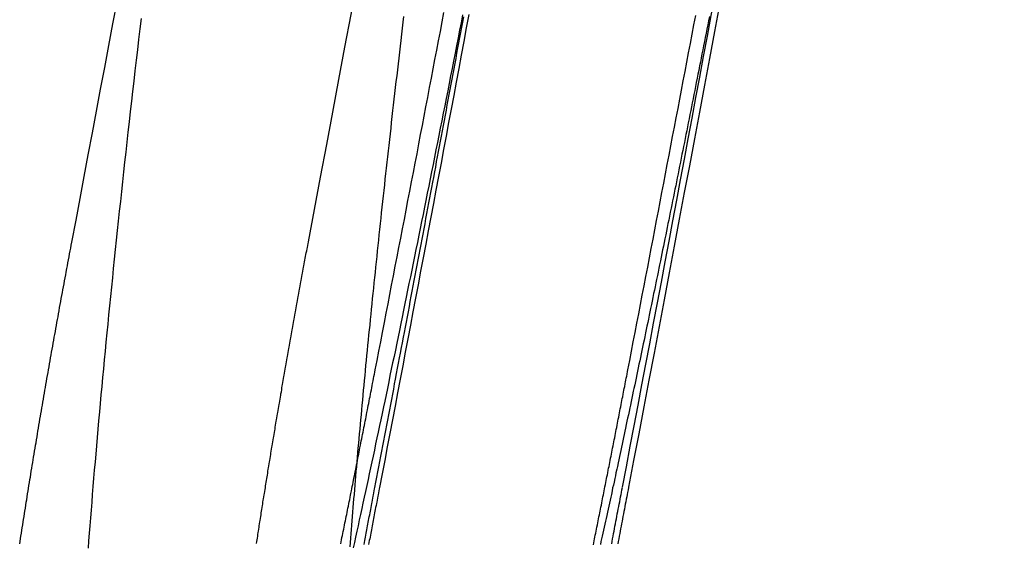
# Model space of a CAD drawing. Extents: x -59 to 290, y -231 to 2000.
# Drawn here: x 286 to 288, y 582 to 583 of the extents above; entities that cross this region are included whole.
import ezdxf

# ---------------------------------------------------------------- set-up
doc = ezdxf.new("R2010")
doc.units = 0
doc.header["$LTSCALE"] = 10
doc.linetypes.add('VERDECKT', pattern=[9.525, 6.35, -3.175])
doc.layers.get('0').update_dxf_attribs({"linetype": 'CONTINUOUS'})
doc.layers.add('STEMPEL', color=3, linetype='CONTINUOUS')

# ---------------------------------------------------------------- blocks, each defined once
blk = doc.blocks.new('A$CB12C5D52')
at = {"color": 1}
for points in [[(68.9162, 582.955, 0), (68.9137, 582.934, 0), (68.9112, 582.912, 0), (68.9087, 582.891, 0), (68.9062, 582.87, 0), (68.9038, 582.848, 0), (68.9014, 582.827, 0), (68.899, 582.806, 0), (68.8966, 582.786, 0), (68.8942, 582.765, 0), (68.8919, 582.744, 0), (68.8896, 582.723, 0), (68.8873, 582.703, 0), (68.8851, 582.682, 0), (68.8828, 582.662, 0), (68.8806, 582.642, 0), (68.8784, 582.622, 0), (68.8763, 582.602, 0), (68.8741, 582.582, 0), (68.872, 582.562, 0), (68.8699, 582.542, 0), (68.8678, 582.523, 0), (68.8658, 582.503, 0), (68.8638, 582.484, 0), (68.8618, 582.464, 0), (68.8598, 582.445, 0), (68.8578, 582.426, 0), (68.8559, 582.407, 0), (68.854, 582.388, 0), (68.8521, 582.369, 0), (68.8502, 582.351, 0), (68.8484, 582.332, 0), (68.8466, 582.314, 0), (68.8448, 582.295, 0), (68.8431, 582.277, 0), (68.8413, 582.259, 0), (68.8396, 582.241, 0), (68.8379, 582.223, 0), (68.8363, 582.205, 0), (68.8346, 582.188, 0), (68.833, 582.17, 0), (68.8315, 582.153, 0), (68.8299, 582.135, 0), (68.8284, 582.118, 0), (68.8269, 582.101, 0), (68.8254, 582.084, 0), (68.8239, 582.067, 0), (68.8225, 582.051, 0), (68.8211, 582.034, 0), (68.8197, 582.018, 0), (68.8183, 582.001, 0), (68.817, 581.985, 0), (68.8157, 581.969, 0), (68.8144, 581.953, 0), (68.8132, 581.937, 0), (68.8119, 581.921, 0), (68.8107, 581.906, 0), (68.8095, 581.89, 0), (68.8084, 581.875, 0)], [(69.4511, 582.959, 0), (69.4496, 582.947, 0), (69.4482, 582.935, 0), (69.4467, 582.923, 0), (69.4453, 582.91, 0), (69.4439, 582.898, 0), (69.4425, 582.886, 0), (69.4411, 582.874, 0), (69.4397, 582.862, 0), (69.4383, 582.85, 0), (69.4369, 582.838, 0), (69.4355, 582.826, 0), (69.4341, 582.814, 0), (69.4327, 582.802, 0), (69.4314, 582.79, 0), (69.43, 582.778, 0), (69.4287, 582.767, 0), (69.4273, 582.755, 0), (69.426, 582.743, 0), (69.4247, 582.731, 0), (69.4234, 582.72, 0), (69.422, 582.708, 0), (69.4207, 582.696, 0), (69.4194, 582.685, 0), (69.4181, 582.673, 0), (69.4169, 582.662, 0), (69.4156, 582.65, 0), (69.4143, 582.639, 0), (69.4131, 582.627, 0), (69.4118, 582.616, 0), (69.4106, 582.604, 0), (69.4093, 582.593, 0), (69.4081, 582.582, 0), (69.4069, 582.57, 0), (69.4056, 582.559, 0), (69.4044, 582.548, 0), (69.4032, 582.537, 0), (69.402, 582.525, 0), (69.4009, 582.514, 0), (69.3997, 582.503, 0), (69.3985, 582.492, 0), (69.3973, 582.481, 0), (69.3962, 582.47, 0), (69.395, 582.459, 0), (69.3939, 582.448, 0), (69.3928, 582.437, 0), (69.3916, 582.427, 0), (69.3905, 582.416, 0), (69.3894, 582.405, 0), (69.3883, 582.394, 0), (69.3872, 582.384, 0), (69.3861, 582.373, 0), (69.3851, 582.362, 0), (69.384, 582.352, 0), (69.3829, 582.341, 0), (69.3819, 582.33, 0), (69.3808, 582.32, 0), (69.3798, 582.31, 0), (69.3788, 582.299, 0), (69.3777, 582.289, 0), (69.3767, 582.278, 0), (69.3757, 582.268, 0), (69.3747, 582.258, 0), (69.3737, 582.248, 0), (69.3728, 582.237, 0), (69.3718, 582.227, 0), (69.3708, 582.217, 0), (69.3699, 582.207, 0), (69.3689, 582.197, 0), (69.368, 582.187, 0), (69.367, 582.177, 0), (69.3661, 582.167, 0), (69.3652, 582.157, 0), (69.3643, 582.147, 0), (69.3634, 582.137, 0), (69.3625, 582.128, 0), (69.3616, 582.118, 0), (69.3607, 582.108, 0), (69.3598, 582.098, 0), (69.359, 582.089, 0), (69.3581, 582.079, 0), (69.3573, 582.07, 0), (69.3564, 582.06, 0), (69.3556, 582.051, 0), (69.3548, 582.041, 0), (69.354, 582.032, 0), (69.3532, 582.022, 0), (69.3524, 582.013, 0), (69.3516, 582.004, 0), (69.3508, 581.995, 0), (69.35, 581.985, 0), (69.3493, 581.976, 0), (69.3485, 581.967, 0), (69.3478, 581.958, 0), (69.347, 581.949, 0), (69.3463, 581.94, 0), (69.3456, 581.931, 0), (69.3449, 581.922, 0), (69.3442, 581.913, 0), (69.3435, 581.905, 0), (69.3428, 581.896, 0), (69.3421, 581.887, 0), (69.3414, 581.878, 0)], [(69.5838, 582.963, 0), (69.5787, 582.936, 0), (69.5735, 582.908, 0), (69.5684, 582.88, 0), (69.5632, 582.853, 0), (69.5581, 582.825, 0), (69.553, 582.798, 0), (69.5478, 582.77, 0), (69.5426, 582.743, 0), (69.5375, 582.715, 0), (69.5323, 582.688, 0), (69.5272, 582.66, 0), (69.522, 582.633, 0), (69.5168, 582.605, 0), (69.5116, 582.578, 0), (69.5064, 582.55, 0), (69.5013, 582.522, 0), (69.4961, 582.495, 0), (69.4909, 582.467, 0), (69.4857, 582.44, 0), (69.4805, 582.412, 0), (69.4753, 582.385, 0), (69.4701, 582.357, 0), (69.4648, 582.33, 0), (69.4596, 582.302, 0), (69.4544, 582.275, 0), (69.4492, 582.247, 0), (69.444, 582.22, 0), (69.4387, 582.192, 0), (69.4335, 582.165, 0), (69.4282, 582.137, 0), (69.423, 582.109, 0), (69.4178, 582.082, 0), (69.4125, 582.054, 0), (69.4072, 582.027, 0), (69.402, 581.999, 0)], [(69.3933, 582.239, 0), (69.397, 582.258, 0), (69.4007, 582.277, 0), (69.4044, 582.296, 0), (69.4082, 582.315, 0), (69.4119, 582.335, 0), (69.4156, 582.354, 0), (69.4193, 582.373, 0), (69.423, 582.392, 0), (69.4267, 582.411, 0), (69.4304, 582.43, 0), (69.4341, 582.45, 0), (69.4378, 582.469, 0), (69.4415, 582.488, 0), (69.4451, 582.507, 0), (69.4488, 582.526, 0), (69.4525, 582.545, 0), (69.4562, 582.564, 0), (69.4599, 582.584, 0), (69.4636, 582.603, 0), (69.4672, 582.622, 0), (69.4709, 582.641, 0), (69.4746, 582.66, 0), (69.4783, 582.679, 0), (69.4819, 582.699, 0), (69.4856, 582.718, 0), (69.4893, 582.737, 0), (69.4929, 582.756, 0), (69.4966, 582.775, 0), (69.5003, 582.794, 0), (69.5039, 582.814, 0), (69.5076, 582.833, 0), (69.5112, 582.852, 0), (69.5149, 582.871, 0), (69.5186, 582.89, 0), (69.5222, 582.909, 0), (69.5259, 582.928, 0), (69.5295, 582.948, 0), (69.5331, 582.967, 0)], [(69.5713, 582.962, 0), (69.5682, 582.946, 0), (69.5651, 582.931, 0), (69.5621, 582.915, 0), (69.559, 582.899, 0), (69.5559, 582.884, 0), (69.5529, 582.868, 0), (69.5499, 582.853, 0), (69.5468, 582.838, 0), (69.5438, 582.822, 0), (69.5408, 582.807, 0), (69.5378, 582.792, 0), (69.5348, 582.777, 0), (69.5318, 582.762, 0), (69.5288, 582.746, 0), (69.5258, 582.731, 0), (69.5228, 582.716, 0), (69.5199, 582.702, 0), (69.5169, 582.687, 0), (69.514, 582.672, 0), (69.511, 582.657, 0), (69.5081, 582.642, 0), (69.5051, 582.628, 0), (69.5022, 582.613, 0), (69.4993, 582.599, 0), (69.4964, 582.584, 0), (69.4935, 582.57, 0), (69.4906, 582.555, 0), (69.4877, 582.541, 0), (69.4848, 582.527, 0), (69.4819, 582.513, 0), (69.4791, 582.498, 0), (69.4762, 582.484, 0), (69.4733, 582.47, 0), (69.4705, 582.456, 0), (69.4677, 582.442, 0), (69.4648, 582.428, 0), (69.462, 582.415, 0), (69.4592, 582.401, 0), (69.4564, 582.387, 0), (69.4536, 582.374, 0), (69.4508, 582.36, 0), (69.448, 582.346, 0), (69.4452, 582.333, 0), (69.4425, 582.319, 0), (69.4397, 582.306, 0), (69.4369, 582.293, 0), (69.4342, 582.279, 0), (69.4315, 582.266, 0), (69.4287, 582.253, 0), (69.426, 582.24, 0), (69.4233, 582.227, 0), (69.4206, 582.214, 0), (69.4179, 582.201, 0), (69.4152, 582.188, 0), (69.4125, 582.175, 0), (69.4099, 582.163, 0), (69.4072, 582.15, 0), (69.4045, 582.137, 0), (69.4019, 582.125, 0), (69.3993, 582.112, 0), (69.3966, 582.1, 0), (69.394, 582.088, 0), (69.3914, 582.075, 0), (69.3888, 582.063, 0), (69.3862, 582.051, 0), (69.3836, 582.039, 0), (69.381, 582.027, 0), (69.3785, 582.015, 0), (69.3759, 582.003, 0), (69.3734, 581.991, 0), (69.3708, 581.979, 0), (69.3683, 581.967, 0), (69.3658, 581.956, 0), (69.3633, 581.944, 0), (69.3608, 581.933, 0), (69.3583, 581.921, 0), (69.3558, 581.91, 0), (69.3533, 581.898, 0), (69.3509, 581.887, 0), (69.3484, 581.876, 0)], [(69.3927, 581.999, 0), (69.3947, 582.01, 0), (69.3967, 582.02, 0), (69.3987, 582.031, 0), (69.4007, 582.041, 0), (69.4027, 582.052, 0), (69.4047, 582.063, 0), (69.4067, 582.073, 0), (69.4087, 582.084, 0), (69.4108, 582.094, 0), (69.4128, 582.105, 0), (69.4148, 582.115, 0), (69.4168, 582.126, 0), (69.4188, 582.136, 0), (69.4208, 582.147, 0), (69.4228, 582.157, 0), (69.4248, 582.168, 0), (69.4268, 582.178, 0), (69.4288, 582.189, 0), (69.4308, 582.199, 0), (69.4328, 582.21, 0), (69.4348, 582.22, 0), (69.4368, 582.231, 0), (69.4388, 582.242, 0), (69.4408, 582.252, 0), (69.4428, 582.263, 0), (69.4448, 582.273, 0), (69.4468, 582.284, 0), (69.4488, 582.294, 0), (69.4508, 582.305, 0), (69.4528, 582.315, 0), (69.4548, 582.326, 0), (69.4568, 582.336, 0), (69.4588, 582.347, 0), (69.4608, 582.357, 0), (69.4628, 582.368, 0), (69.4647, 582.378, 0), (69.4667, 582.389, 0), (69.4687, 582.399, 0), (69.4707, 582.41, 0), (69.4727, 582.421, 0), (69.4747, 582.431, 0), (69.4767, 582.442, 0), (69.4787, 582.452, 0), (69.4807, 582.463, 0), (69.4827, 582.473, 0), (69.4846, 582.484, 0), (69.4866, 582.494, 0), (69.4886, 582.505, 0), (69.4906, 582.515, 0), (69.4926, 582.526, 0), (69.4946, 582.536, 0), (69.4966, 582.547, 0), (69.4985, 582.557, 0), (69.5005, 582.568, 0), (69.5025, 582.579, 0), (69.5045, 582.589, 0), (69.5065, 582.6, 0), (69.5084, 582.61, 0), (69.5104, 582.621, 0), (69.5124, 582.631, 0), (69.5144, 582.642, 0), (69.5164, 582.652, 0), (69.5183, 582.663, 0), (69.5203, 582.673, 0), (69.5223, 582.684, 0), (69.5243, 582.694, 0), (69.5262, 582.705, 0), (69.5282, 582.715, 0), (69.5302, 582.726, 0), (69.5322, 582.737, 0), (69.5341, 582.747, 0), (69.5361, 582.758, 0), (69.5381, 582.768, 0), (69.54, 582.779, 0), (69.542, 582.789, 0), (69.544, 582.8, 0), (69.546, 582.81, 0), (69.5479, 582.821, 0), (69.5499, 582.831, 0), (69.5519, 582.842, 0), (69.5538, 582.852, 0), (69.5558, 582.863, 0), (69.5578, 582.873, 0), (69.5597, 582.884, 0), (69.5617, 582.895, 0), (69.5637, 582.905, 0), (69.5656, 582.916, 0), (69.5676, 582.926, 0), (69.5695, 582.937, 0), (69.5715, 582.947, 0), (69.5735, 582.958, 0)], [(69.323, 581.884, 0), (69.3238, 581.888, 0), (69.3247, 581.892, 0), (69.3255, 581.897, 0), (69.3264, 581.901, 0), (69.3273, 581.905, 0), (69.3281, 581.909, 0), (69.329, 581.914, 0), (69.3299, 581.918, 0), (69.3307, 581.922, 0), (69.3316, 581.927, 0), (69.3325, 581.931, 0), (69.3333, 581.935, 0), (69.3342, 581.94, 0), (69.3351, 581.944, 0), (69.3359, 581.948, 0), (69.3368, 581.953, 0), (69.3377, 581.957, 0), (69.3385, 581.961, 0), (69.3394, 581.966, 0), (69.3403, 581.97, 0), (69.3412, 581.974, 0), (69.342, 581.979, 0), (69.3429, 581.983, 0), (69.3438, 581.987, 0), (69.3447, 581.992, 0), (69.3455, 581.996, 0), (69.3464, 582.001, 0), (69.3473, 582.005, 0), (69.3482, 582.009, 0), (69.349, 582.014, 0), (69.3499, 582.018, 0), (69.3508, 582.023, 0), (69.3517, 582.027, 0), (69.3525, 582.031, 0), (69.3534, 582.036, 0), (69.3543, 582.04, 0), (69.3552, 582.045, 0), (69.3561, 582.049, 0), (69.3569, 582.054, 0), (69.3578, 582.058, 0), (69.3587, 582.062, 0), (69.3596, 582.067, 0), (69.3605, 582.071, 0), (69.3614, 582.076, 0), (69.3622, 582.08, 0), (69.3631, 582.085, 0), (69.364, 582.089, 0), (69.3649, 582.094, 0), (69.3658, 582.098, 0), (69.3667, 582.103, 0), (69.3676, 582.107, 0), (69.3684, 582.112, 0), (69.3693, 582.116, 0), (69.3702, 582.121, 0), (69.3711, 582.125, 0), (69.372, 582.13, 0), (69.3729, 582.134, 0), (69.3738, 582.139, 0), (69.3746, 582.143, 0), (69.3755, 582.148, 0), (69.3764, 582.152, 0), (69.3773, 582.157, 0), (69.3782, 582.161, 0), (69.3791, 582.166, 0), (69.38, 582.17, 0), (69.3809, 582.175, 0), (69.3817, 582.18, 0), (69.3826, 582.184, 0), (69.3835, 582.189, 0), (69.3844, 582.193, 0), (69.3853, 582.198, 0), (69.3862, 582.202, 0), (69.3871, 582.207, 0), (69.388, 582.211, 0), (69.3889, 582.216, 0), (69.3897, 582.221, 0), (69.3906, 582.225, 0), (69.3915, 582.23, 0), (69.3924, 582.234, 0), (69.3933, 582.239, 0)], [(69.8375, 581.882, 0), (69.8383, 581.886, 0), (69.8391, 581.89, 0), (69.8399, 581.894, 0), (69.8407, 581.898, 0), (69.8415, 581.902, 0), (69.8424, 581.906, 0), (69.8432, 581.91, 0), (69.844, 581.914, 0), (69.8448, 581.918, 0), (69.8456, 581.923, 0), (69.8464, 581.927, 0), (69.8472, 581.931, 0), (69.8481, 581.935, 0), (69.8489, 581.939, 0), (69.8497, 581.943, 0), (69.8505, 581.947, 0), (69.8513, 581.951, 0), (69.8521, 581.955, 0), (69.853, 581.959, 0), (69.8538, 581.963, 0), (69.8546, 581.968, 0), (69.8554, 581.972, 0), (69.8562, 581.976, 0), (69.857, 581.98, 0), (69.8579, 581.984, 0), (69.8587, 581.988, 0), (69.8595, 581.992, 0), (69.8603, 581.996, 0), (69.8611, 582, 0), (69.862, 582.005, 0), (69.8628, 582.009, 0), (69.8636, 582.013, 0), (69.8644, 582.017, 0), (69.8652, 582.021, 0), (69.8661, 582.025, 0), (69.8669, 582.029, 0), (69.8677, 582.034, 0), (69.8685, 582.038, 0), (69.8694, 582.042, 0), (69.8702, 582.046, 0), (69.871, 582.05, 0), (69.8718, 582.054, 0), (69.8726, 582.059, 0), (69.8735, 582.063, 0), (69.8743, 582.067, 0), (69.8751, 582.071, 0), (69.8759, 582.075, 0), (69.8768, 582.079, 0), (69.8776, 582.084, 0), (69.8784, 582.088, 0), (69.8792, 582.092, 0), (69.88, 582.096, 0), (69.8809, 582.1, 0), (69.8817, 582.105, 0), (69.8825, 582.109, 0), (69.8833, 582.113, 0), (69.8841, 582.117, 0), (69.885, 582.121, 0), (69.8858, 582.126, 0), (69.8866, 582.13, 0), (69.8874, 582.134, 0), (69.8882, 582.138, 0), (69.8891, 582.142, 0), (69.8899, 582.147, 0), (69.8907, 582.151, 0), (69.8915, 582.155, 0), (69.8923, 582.159, 0), (69.8932, 582.163, 0), (69.894, 582.168, 0), (69.8948, 582.172, 0), (69.8956, 582.176, 0), (69.8964, 582.18, 0), (69.8972, 582.184, 0), (69.8981, 582.189, 0), (69.8989, 582.193, 0), (69.8997, 582.197, 0), (69.9005, 582.201, 0), (69.9013, 582.205, 0), (69.9021, 582.21, 0), (69.903, 582.214, 0), (69.9038, 582.218, 0), (69.9046, 582.222, 0), (69.9054, 582.226, 0), (69.9062, 582.23, 0), (69.907, 582.235, 0), (69.9078, 582.239, 0)], [(69.402, 581.999, 0), (69.4013, 581.996, 0), (69.4006, 581.992, 0), (69.3998, 581.988, 0), (69.3991, 581.984, 0), (69.3984, 581.981, 0), (69.3977, 581.977, 0), (69.397, 581.973, 0), (69.3962, 581.969, 0), (69.3955, 581.966, 0), (69.3948, 581.962, 0), (69.3941, 581.958, 0), (69.3934, 581.954, 0), (69.3926, 581.951, 0), (69.3919, 581.947, 0), (69.3912, 581.943, 0), (69.3905, 581.939, 0), (69.3898, 581.936, 0), (69.3891, 581.932, 0), (69.3883, 581.928, 0), (69.3876, 581.924, 0), (69.3869, 581.921, 0), (69.3862, 581.917, 0), (69.3855, 581.913, 0), (69.3848, 581.909, 0), (69.384, 581.906, 0), (69.3833, 581.902, 0), (69.3826, 581.898, 0), (69.3819, 581.894, 0), (69.3812, 581.891, 0), (69.3805, 581.887, 0), (69.3797, 581.883, 0)], [(69.3705, 581.883, 0), (69.3712, 581.887, 0), (69.3719, 581.891, 0), (69.3726, 581.894, 0), (69.3733, 581.898, 0), (69.374, 581.902, 0), (69.3748, 581.906, 0), (69.3755, 581.909, 0), (69.3762, 581.913, 0), (69.3769, 581.917, 0), (69.3776, 581.921, 0), (69.3783, 581.924, 0), (69.379, 581.928, 0), (69.3798, 581.932, 0), (69.3805, 581.936, 0), (69.3812, 581.939, 0), (69.3819, 581.943, 0), (69.3826, 581.947, 0), (69.3833, 581.951, 0), (69.3841, 581.954, 0), (69.3848, 581.958, 0), (69.3855, 581.962, 0), (69.3862, 581.966, 0), (69.3869, 581.969, 0), (69.3876, 581.973, 0), (69.3884, 581.977, 0), (69.3891, 581.981, 0), (69.3898, 581.984, 0), (69.3905, 581.988, 0), (69.3912, 581.992, 0), (69.3919, 581.996, 0), (69.3927, 581.999, 0)]]:
    blk.add_polyline3d(points, dxfattribs=at)
at = {"color": 3}
for points in [[(68.7754, 582.499, 0), (68.7838, 582.544, 0), (68.7922, 582.588, 0), (68.8006, 582.633, 0), (68.8089, 582.677, 0), (68.8173, 582.722, 0), (68.8257, 582.766, 0), (68.834, 582.811, 0), (68.8424, 582.855, 0), (68.8507, 582.9, 0), (68.859, 582.944, 0), (68.8673, 582.989, 0)], [(70.0737, 582.959, 0), (70.072, 582.95, 0), (70.0704, 582.942, 0), (70.0687, 582.933, 0), (70.067, 582.925, 0), (70.0654, 582.916, 0), (70.0637, 582.908, 0), (70.062, 582.899, 0), (70.0604, 582.891, 0), (70.0587, 582.883, 0), (70.0571, 582.874, 0), (70.0554, 582.866, 0), (70.0538, 582.858, 0), (70.0521, 582.849, 0), (70.0505, 582.841, 0), (70.0488, 582.833, 0), (70.0472, 582.824, 0), (70.0456, 582.816, 0), (70.0439, 582.808, 0), (70.0423, 582.8, 0), (70.0406, 582.791, 0), (70.039, 582.783, 0), (70.0374, 582.775, 0), (70.0358, 582.767, 0), (70.0341, 582.759, 0), (70.0325, 582.75, 0), (70.0309, 582.742, 0), (70.0293, 582.734, 0), (70.0277, 582.726, 0), (70.026, 582.718, 0), (70.0244, 582.71, 0), (70.0228, 582.702, 0), (70.0212, 582.694, 0), (70.0196, 582.686, 0), (70.018, 582.678, 0), (70.0164, 582.67, 0), (70.0148, 582.662, 0), (70.0132, 582.654, 0), (70.0116, 582.646, 0), (70.01, 582.638, 0), (70.0084, 582.63, 0), (70.0068, 582.622, 0), (70.0052, 582.614, 0), (70.0036, 582.607, 0), (70.0021, 582.599, 0), (70.0005, 582.591, 0), (69.9989, 582.583, 0), (69.9973, 582.575, 0), (69.9958, 582.568, 0), (69.9942, 582.56, 0), (69.9926, 582.552, 0), (69.991, 582.544, 0), (69.9895, 582.537, 0), (69.9879, 582.529, 0), (69.9864, 582.521, 0), (69.9848, 582.514, 0), (69.9832, 582.506, 0), (69.9817, 582.498, 0), (69.9801, 582.491, 0), (69.9786, 582.483, 0), (69.9771, 582.476, 0), (69.9755, 582.468, 0), (69.974, 582.461, 0), (69.9724, 582.453, 0), (69.9709, 582.446, 0), (69.9694, 582.438, 0), (69.9678, 582.431, 0), (69.9663, 582.423, 0), (69.9648, 582.416, 0), (69.9633, 582.408, 0), (69.9617, 582.401, 0), (69.9602, 582.394, 0), (69.9587, 582.386, 0), (69.9572, 582.379, 0), (69.9557, 582.372, 0), (69.9542, 582.364, 0), (69.9527, 582.357, 0), (69.9512, 582.35, 0), (69.9497, 582.342, 0), (69.9482, 582.335, 0), (69.9467, 582.328, 0), (69.9452, 582.321, 0), (69.9437, 582.314, 0), (69.9422, 582.306, 0), (69.9407, 582.299, 0), (69.9392, 582.292, 0), (69.9378, 582.285, 0), (69.9363, 582.278, 0), (69.9348, 582.271, 0), (69.9333, 582.264, 0), (69.9319, 582.257, 0), (69.9304, 582.25, 0), (69.9289, 582.243, 0), (69.9275, 582.236, 0), (69.926, 582.229, 0), (69.9246, 582.222, 0), (69.9231, 582.215, 0), (69.9217, 582.208, 0), (69.9202, 582.201, 0), (69.9188, 582.195, 0), (69.9173, 582.188, 0), (69.9159, 582.181, 0), (69.9145, 582.174, 0), (69.913, 582.167, 0), (69.9116, 582.161, 0), (69.9102, 582.154, 0), (69.9088, 582.147, 0), (69.9073, 582.14, 0), (69.9059, 582.134, 0), (69.9045, 582.127, 0), (69.9031, 582.12, 0), (69.9017, 582.114, 0), (69.9003, 582.107, 0), (69.8989, 582.101, 0), (69.8975, 582.094, 0), (69.8961, 582.087, 0), (69.8947, 582.081, 0), (69.8933, 582.074, 0), (69.8919, 582.068, 0), (69.8905, 582.062, 0), (69.8891, 582.055, 0), (69.8878, 582.049, 0), (69.8864, 582.042, 0), (69.885, 582.036, 0), (69.8836, 582.029, 0), (69.8823, 582.023, 0), (69.8809, 582.017, 0), (69.8796, 582.01, 0), (69.8782, 582.004, 0), (69.8768, 581.998, 0), (69.8755, 581.992, 0), (69.8741, 581.985, 0), (69.8728, 581.979, 0), (69.8715, 581.973, 0), (69.8701, 581.967, 0), (69.8688, 581.961, 0), (69.8674, 581.955, 0), (69.8661, 581.949, 0), (69.8648, 581.942, 0), (69.8635, 581.936, 0), (69.8621, 581.93, 0), (69.8608, 581.924, 0), (69.8595, 581.918, 0), (69.8582, 581.912, 0), (69.8569, 581.906, 0), (69.8556, 581.9, 0), (69.8543, 581.894, 0), (69.853, 581.889, 0), (69.8517, 581.883, 0)], [(68.6691, 581.884, 0), (68.67, 581.889, 0), (68.6708, 581.895, 0), (68.6717, 581.9, 0), (68.6726, 581.906, 0), (68.6735, 581.912, 0), (68.6743, 581.917, 0), (68.6752, 581.923, 0), (68.6761, 581.929, 0), (68.677, 581.934, 0), (68.6779, 581.94, 0), (68.6788, 581.946, 0), (68.6797, 581.951, 0), (68.6806, 581.957, 0), (68.6815, 581.963, 0), (68.6825, 581.969, 0), (68.6834, 581.974, 0), (68.6843, 581.98, 0), (68.6852, 581.986, 0), (68.6861, 581.992, 0), (68.6871, 581.997, 0), (68.688, 582.003, 0), (68.6889, 582.009, 0), (68.6899, 582.015, 0), (68.6908, 582.02, 0), (68.6918, 582.026, 0), (68.6927, 582.032, 0), (68.6937, 582.038, 0), (68.6946, 582.044, 0), (68.6956, 582.05, 0), (68.6966, 582.055, 0), (68.6975, 582.061, 0), (68.6985, 582.067, 0), (68.6995, 582.073, 0), (68.7004, 582.079, 0), (68.7014, 582.085, 0), (68.7024, 582.09, 0), (68.7034, 582.096, 0), (68.7044, 582.102, 0), (68.7053, 582.108, 0), (68.7063, 582.114, 0), (68.7073, 582.12, 0), (68.7083, 582.126, 0), (68.7093, 582.132, 0), (68.7103, 582.138, 0), (68.7113, 582.144, 0), (68.7124, 582.149, 0), (68.7134, 582.155, 0), (68.7144, 582.161, 0), (68.7154, 582.167, 0), (68.7164, 582.173, 0), (68.7174, 582.179, 0), (68.7185, 582.185, 0), (68.7195, 582.191, 0), (68.7205, 582.197, 0), (68.7216, 582.203, 0), (68.7226, 582.209, 0), (68.7236, 582.215, 0), (68.7247, 582.221, 0), (68.7257, 582.227, 0), (68.7268, 582.233, 0), (68.7278, 582.239, 0), (68.7289, 582.245, 0), (68.7299, 582.251, 0), (68.731, 582.257, 0), (68.7321, 582.263, 0), (68.7331, 582.269, 0), (68.7342, 582.275, 0), (68.7353, 582.281, 0), (68.7363, 582.287, 0), (68.7374, 582.293, 0), (68.7385, 582.299, 0), (68.7396, 582.305, 0), (68.7406, 582.311, 0), (68.7417, 582.317, 0), (68.7428, 582.323, 0), (68.7439, 582.329, 0), (68.745, 582.335, 0), (68.7461, 582.341, 0), (68.7472, 582.347, 0), (68.7483, 582.353, 0), (68.7494, 582.359, 0), (68.7505, 582.366, 0), (68.7516, 582.372, 0), (68.7527, 582.378, 0), (68.7538, 582.384, 0), (68.7549, 582.39, 0), (68.756, 582.396, 0), (68.7572, 582.402, 0), (68.7583, 582.408, 0), (68.7594, 582.414, 0), (68.7605, 582.42, 0), (68.7617, 582.426, 0), (68.7628, 582.432, 0), (68.7639, 582.438, 0), (68.7651, 582.445, 0), (68.7662, 582.451, 0), (68.7673, 582.457, 0), (68.7685, 582.463, 0), (68.7696, 582.469, 0), (68.7708, 582.475, 0), (68.7719, 582.481, 0), (68.7731, 582.487, 0), (68.7742, 582.493, 0), (68.7754, 582.499, 0)], [(69.1516, 581.885, 0), (69.1521, 581.889, 0), (69.1527, 581.892, 0), (69.1532, 581.896, 0), (69.1538, 581.9, 0), (69.1543, 581.903, 0), (69.1549, 581.907, 0), (69.1555, 581.91, 0), (69.156, 581.914, 0), (69.1566, 581.918, 0), (69.1571, 581.921, 0), (69.1577, 581.925, 0), (69.1583, 581.929, 0), (69.1589, 581.932, 0), (69.1594, 581.936, 0), (69.16, 581.94, 0), (69.1606, 581.943, 0), (69.1611, 581.947, 0), (69.1617, 581.951, 0), (69.1623, 581.954, 0), (69.1629, 581.958, 0), (69.1635, 581.962, 0), (69.164, 581.965, 0), (69.1646, 581.969, 0), (69.1652, 581.973, 0), (69.1658, 581.976, 0), (69.1664, 581.98, 0), (69.167, 581.984, 0), (69.1676, 581.987, 0), (69.1682, 581.991, 0), (69.1688, 581.995, 0), (69.1694, 581.998, 0), (69.17, 582.002, 0), (69.1706, 582.006, 0), (69.1712, 582.01, 0), (69.1718, 582.013, 0), (69.1724, 582.017, 0), (69.173, 582.021, 0), (69.1736, 582.024, 0), (69.1742, 582.028, 0), (69.1748, 582.032, 0), (69.1754, 582.036, 0), (69.176, 582.039, 0), (69.1766, 582.043, 0), (69.1772, 582.047, 0), (69.1778, 582.051, 0), (69.1785, 582.054, 0), (69.1791, 582.058, 0), (69.1797, 582.062, 0), (69.1803, 582.066, 0), (69.1809, 582.069, 0), (69.1815, 582.073, 0), (69.1822, 582.077, 0), (69.1828, 582.081, 0), (69.1834, 582.084, 0), (69.184, 582.088, 0), (69.1847, 582.092, 0), (69.1853, 582.096, 0), (69.1859, 582.1, 0), (69.1866, 582.103, 0), (69.1872, 582.107, 0), (69.1878, 582.111, 0), (69.1885, 582.115, 0), (69.1891, 582.118, 0), (69.1897, 582.122, 0), (69.1904, 582.126, 0), (69.191, 582.13, 0), (69.1916, 582.134, 0), (69.1923, 582.137, 0), (69.1929, 582.141, 0), (69.1936, 582.145, 0), (69.1942, 582.149, 0), (69.1949, 582.152, 0), (69.1955, 582.156, 0), (69.1961, 582.16, 0), (69.1968, 582.164, 0), (69.1974, 582.168, 0), (69.1981, 582.171, 0), (69.1987, 582.175, 0), (69.1994, 582.179, 0), (69.2, 582.183, 0), (69.2007, 582.187, 0), (69.2013, 582.19, 0), (69.202, 582.194, 0), (69.2027, 582.198, 0), (69.2033, 582.202, 0), (69.204, 582.206, 0), (69.2046, 582.209, 0), (69.2053, 582.213, 0), (69.2059, 582.217, 0), (69.2066, 582.221, 0), (69.2073, 582.225, 0), (69.2079, 582.228, 0), (69.2086, 582.232, 0), (69.2093, 582.236, 0), (69.2099, 582.24, 0), (69.2106, 582.244, 0), (69.2113, 582.247, 0), (69.2119, 582.251, 0), (69.2126, 582.255, 0), (69.2133, 582.259, 0), (69.2139, 582.263, 0), (69.2146, 582.266, 0), (69.2153, 582.27, 0), (69.2159, 582.274, 0), (69.2166, 582.278, 0), (69.2173, 582.282, 0), (69.218, 582.285, 0), (69.2186, 582.289, 0), (69.2193, 582.293, 0), (69.22, 582.297, 0), (69.2206, 582.301, 0), (69.2213, 582.304, 0), (69.222, 582.308, 0), (69.2227, 582.312, 0), (69.2234, 582.316, 0), (69.224, 582.32, 0), (69.2247, 582.323, 0), (69.2254, 582.327, 0), (69.2261, 582.331, 0), (69.2268, 582.335, 0), (69.2274, 582.339, 0), (69.2281, 582.342, 0), (69.2288, 582.346, 0), (69.2295, 582.35, 0), (69.2302, 582.354, 0), (69.2308, 582.357, 0), (69.2315, 582.361, 0), (69.2322, 582.365, 0), (69.2329, 582.369, 0), (69.2336, 582.373, 0), (69.2343, 582.376, 0), (69.235, 582.38, 0), (69.2356, 582.384, 0), (69.2363, 582.388, 0), (69.237, 582.391, 0), (69.2377, 582.395, 0), (69.2384, 582.399, 0), (69.2391, 582.403, 0), (69.2398, 582.406, 0), (69.2405, 582.41, 0), (69.2412, 582.414, 0), (69.2418, 582.418, 0), (69.2425, 582.421, 0), (69.2432, 582.425, 0), (69.2439, 582.429, 0), (69.2446, 582.433, 0), (69.2453, 582.436, 0), (69.246, 582.44, 0), (69.2467, 582.444, 0), (69.2474, 582.448, 0), (69.2481, 582.451, 0), (69.2488, 582.455, 0), (69.2494, 582.459, 0), (69.2501, 582.462, 0), (69.2508, 582.466, 0), (69.2515, 582.47, 0), (69.2522, 582.474, 0), (69.2529, 582.477, 0), (69.2536, 582.481, 0), (69.2543, 582.485, 0), (69.255, 582.488, 0), (69.2557, 582.492, 0), (69.2564, 582.496, 0), (69.2571, 582.499, 0)], [(69.9092, 581.999, 0), (69.9083, 581.994, 0), (69.9073, 581.989, 0), (69.9064, 581.985, 0), (69.9054, 581.98, 0), (69.9045, 581.975, 0), (69.9035, 581.97, 0), (69.9026, 581.965, 0), (69.9016, 581.96, 0), (69.9007, 581.955, 0), (69.8997, 581.95, 0), (69.8988, 581.945, 0), (69.8978, 581.94, 0), (69.8969, 581.935, 0), (69.8959, 581.93, 0), (69.8949, 581.925, 0), (69.894, 581.92, 0), (69.893, 581.915, 0), (69.8921, 581.91, 0), (69.8911, 581.905, 0), (69.8901, 581.9, 0), (69.8892, 581.894, 0), (69.8882, 581.889, 0), (69.8872, 581.884, 0)], [(69.8748, 581.884, 0), (69.8758, 581.889, 0), (69.8767, 581.894, 0), (69.8777, 581.9, 0), (69.8787, 581.905, 0), (69.8796, 581.91, 0), (69.8806, 581.915, 0), (69.8815, 581.92, 0), (69.8825, 581.925, 0), (69.8834, 581.93, 0), (69.8844, 581.935, 0), (69.8854, 581.94, 0), (69.8863, 581.945, 0), (69.8873, 581.95, 0), (69.8882, 581.955, 0), (69.8892, 581.96, 0), (69.8901, 581.965, 0), (69.8911, 581.97, 0), (69.892, 581.975, 0), (69.8929, 581.98, 0), (69.8939, 581.985, 0), (69.8948, 581.989, 0), (69.8958, 581.994, 0), (69.8967, 581.999, 0)]]:
    blk.add_polyline3d(points, dxfattribs=at)
at = {"color": 1, "linetype": 'VERDECKT'}
blk.add_polyline3d([(69.9078, 582.239, 0), (69.9115, 582.258, 0), (69.9152, 582.277, 0), (69.9188, 582.296, 0), (69.9225, 582.315, 0), (69.9262, 582.334, 0), (69.9298, 582.353, 0), (69.9335, 582.372, 0), (69.9371, 582.391, 0), (69.9408, 582.41, 0), (69.9444, 582.429, 0), (69.9481, 582.448, 0), (69.9517, 582.467, 0), (69.9554, 582.486, 0), (69.959, 582.505, 0), (69.9627, 582.524, 0), (69.9663, 582.543, 0), (69.97, 582.562, 0), (69.9736, 582.581, 0), (69.9772, 582.6, 0), (69.9809, 582.619, 0), (69.9845, 582.638, 0), (69.9881, 582.657, 0), (69.9918, 582.676, 0), (69.9954, 582.695, 0), (69.999, 582.714, 0), (70.0026, 582.733, 0), (70.0063, 582.752, 0), (70.0099, 582.771, 0), (70.0135, 582.79, 0), (70.0171, 582.809, 0), (70.0207, 582.828, 0), (70.0243, 582.847, 0), (70.0279, 582.866, 0), (70.0316, 582.885, 0), (70.0352, 582.904, 0), (70.0388, 582.923, 0), (70.0424, 582.942, 0), (70.046, 582.961, 0)], dxfattribs=at)
at = {"color": 3, "linetype": 'CONTINUOUS'}
for radius, start, end in [(202.2018, 349.31196, 351.753956), (202.9234, 349.206727, 349.590995)]:
    blk.add_arc((-129.4368, 620), radius, start, end, dxfattribs=at)
at = {"color": 3, "linetype": 'CONTINUOUS', "extrusion": (0, -2e-16, -1)}
blk.add_arc((129.4368, 620), 202.9356, 189.788274, 190.792613, dxfattribs=at)

msp = doc.modelspace()

# ---------------------------------------------------------------- block references
at = {"layer": 'STEMPEL'}
msp.add_blockref('A$CB12C5D52', (217, 0), dxfattribs=at)

doc.saveas('drawing.dxf')
